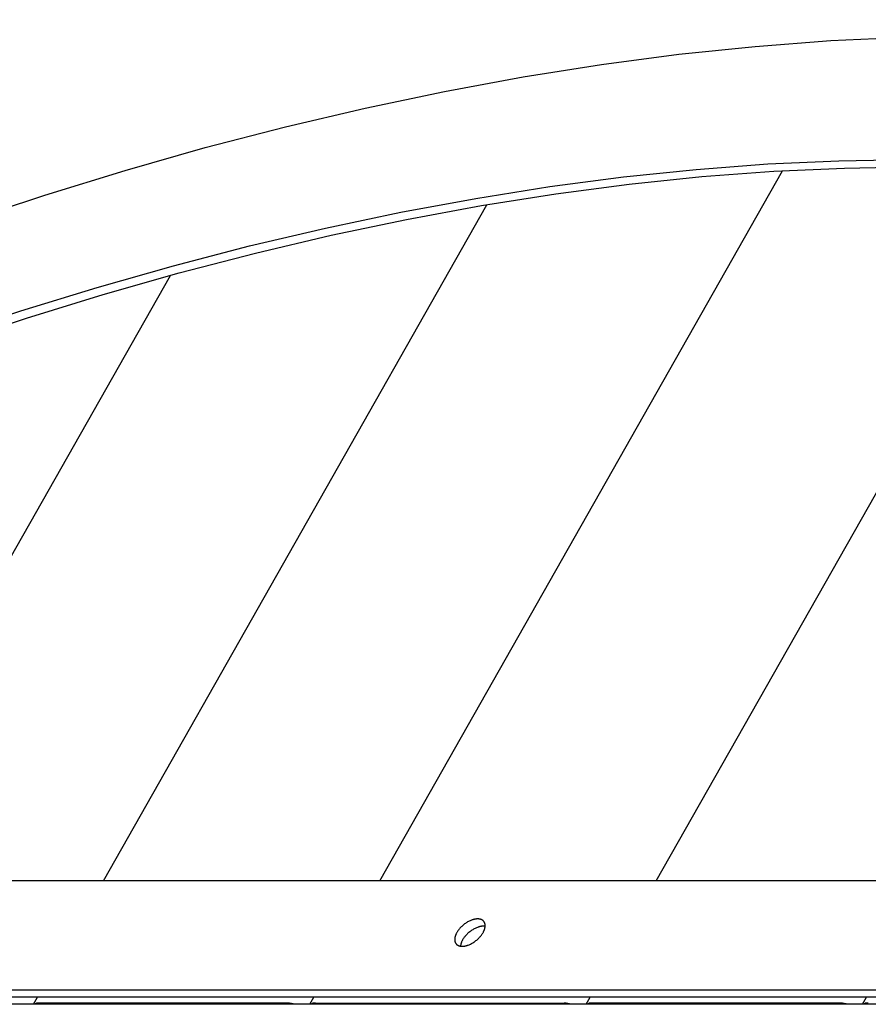
# Model space of a CAD drawing. Units: millimetres. Extents: x -1790 to 22330, y -451 to 15614.
# Drawn here: x 14051 to 14277, y 5523 to 5785 of the extents above; entities that cross this region are included whole.
import ezdxf

# ---------------------------------------------------------------- set-up
doc = ezdxf.new("R2010")
doc.units = ezdxf.units.MM
doc.dimstyles.new('Qitele', dxfattribs={"dimscale": 85, "dimtxt": 4, "dimasz": 5, "dimexe": 4, "dimexo": 0, "dimgap": 3, "dimtad": 1, "dimdec": 0, "dimrnd": 10, "dimzin": 1, "dimtxsty": 'Standard', "dimblk": 'OBLIQUE', "dimcen": 5, "dimdle": 4, "dimclrd": 256, "dimclre": 256, "dimclrt": 256, "dimadec": 0, "dimazin": 0, "dimtfac": 1, "dimtdec": 0, "dimtmove": 0, "dimatfit": 3, "dimldrblk": 'OBLIQUE', "dimfxl": 6, "dimfxlon": 1, "dimlwd": 40, "dimlwe": 30, "dimarcsym": 0})

# ---------------------------------------------------------------- blocks, each defined once
blk = doc.blocks.new('_Oblique')
at = {"color": 0, "linetype": 'ByBlock', "lineweight": -2}
blk.add_line((-0.5, -0.5), (0.5, 0.5), dxfattribs=at)
blk = doc.blocks.new('*D8')
at = {"lineweight": 30, "transparency": 16777216}
for p, q in [((4231.38, 13170.16), (4231.38, 14020.16)), ((17269.78, 13170.16), (17269.78, 14020.16))]:
    blk.add_line(p, q, dxfattribs=at)
at = {"lineweight": 40, "transparency": 16777216}
blk.add_line((3891.38, 13680.16), (17609.78, 13680.16), dxfattribs=at)
at = {"layer": 'Defpoints', "color": 0, "transparency": 16777216}
for p in [(17269.78, 13680.16), (4231.38, 7376.24), (17269.78, 5694.5)]:
    blk.add_point(p, dxfattribs=at)
at = {"lineweight": 40, "transparency": 16777216, "xscale": 425, "yscale": 425, "zscale": 425, "rotation": 180}
blk.add_blockref('_Oblique', (4231.38, 13680.16), dxfattribs=at)
at = {"lineweight": 40, "transparency": 16777216, "xscale": 425, "yscale": 425, "zscale": 425}
blk.add_blockref('_Oblique', (17269.78, 13680.16), dxfattribs=at)
at = {"transparency": 16777216, "insert": (10750.58, 14112.76), "char_height": 340, "attachment_point": 5}
blk.add_mtext('13040', dxfattribs=at)

msp = doc.modelspace()

# ---------------------------------------------------------------- linework, layer by layer
for p, q in [((14247.28, 5778.28), (14267.41, 5779.8)), ((14267.41, 5779.8), (14287.25, 5780.71)), ((14206.27, 5773.45), (14226.89, 5776.16)), ((14226.89, 5776.16), (14247.28, 5778.28)), ((14185.44, 5770.16), (14206.27, 5773.45)), ((14164.44, 5766.28), (14185.44, 5770.16)), ((14143.29, 5761.83), (14164.44, 5766.28)), ((14122.04, 5756.83), (14143.29, 5761.83)), ((14100.69, 5751.29), (14122.04, 5756.83)), ((14079.3, 5745.21), (14100.69, 5751.29)), ((14250.67, 5746.92), (14269.53, 5747.78)), ((14269.53, 5747.78), (14288.09, 5748.07)), ((14057.87, 5738.63), (14079.3, 5745.21)), ((14147.2, 5555.86), (14254.57, 5745.13)), ((14212.16, 5743.46), (14231.54, 5745.48)), ((14220.89, 5555.86), (14328.09, 5744.83)), ((14231.54, 5745.48), (14250.67, 5746.92)), ((14233.09, 5743.55), (14252.23, 5744.99)), ((14252.23, 5744.99), (14271.08, 5745.85)), ((14271.08, 5745.85), (14289.64, 5746.14)), ((14192.55, 5740.89), (14212.16, 5743.46)), ((14213.71, 5741.54), (14233.09, 5743.55)), ((14172.76, 5737.75), (14192.55, 5740.89)), ((14194.11, 5738.96), (14213.71, 5741.54)), ((14036.46, 5731.54), (14057.87, 5738.63)), ((14152.79, 5734.07), (14172.76, 5737.75)), ((14174.31, 5735.82), (14194.11, 5738.96)), ((14073.52, 5555.86), (14175.75, 5736.07)), ((14132.69, 5729.84), (14152.79, 5734.07)), ((14154.35, 5732.14), (14174.31, 5735.82)), ((14134.25, 5727.91), (14154.35, 5732.14)), ((14112.49, 5725.09), (14132.69, 5729.84)), ((14114.04, 5723.16), (14134.25, 5727.91)), ((14092.2, 5719.82), (14112.49, 5725.09)), ((14093.76, 5717.89), (14114.04, 5723.16)), ((14071.86, 5714.04), (14092.2, 5719.82)), ((13999.83, 5555.86), (14091.38, 5717.24)), ((14073.42, 5712.12), (14093.76, 5717.89)), ((14051.5, 5707.78), (14071.86, 5714.04)), ((14053.06, 5705.85), (14073.42, 5712.12)), ((14031.14, 5701.05), (14051.5, 5707.78)), ((14032.7, 5699.12), (14053.06, 5705.85)), ((14481.15, 5555.86), (13876.94, 5555.86)), ((14170.83, 5545.01), (14170.62, 5544.9)), ((14171.04, 5545.12), (14170.83, 5545.01)), ((14171.25, 5545.21), (14171.04, 5545.12)), ((14171.45, 5545.3), (14171.25, 5545.21)), ((14171.66, 5545.38), (14171.45, 5545.3)), ((14171.86, 5545.45), (14171.66, 5545.38)), ((14171.96, 5545.49), (14171.86, 5545.45)), ((14172.05, 5545.52), (14171.96, 5545.49)), ((14172.15, 5545.54), (14172.05, 5545.52)), ((14172.25, 5545.57), (14172.15, 5545.54)), ((14172.34, 5545.59), (14172.25, 5545.57)), ((14172.44, 5545.61), (14172.34, 5545.59)), ((14172.53, 5545.63), (14172.44, 5545.61)), ((14172.62, 5545.65), (14172.53, 5545.63)), ((14172.71, 5545.66), (14172.62, 5545.65)), ((14172.8, 5545.68), (14172.71, 5545.66)), ((14172.88, 5545.69), (14172.8, 5545.68)), ((14172.97, 5545.7), (14172.88, 5545.69)), ((14173.05, 5545.7), (14172.97, 5545.7)), ((14173.13, 5545.71), (14173.05, 5545.7)), ((14173.21, 5545.71), (14173.13, 5545.71)), ((14173.29, 5545.71), (14173.21, 5545.71)), ((14173.37, 5545.71), (14173.29, 5545.71)), ((14173.44, 5545.71), (14173.37, 5545.71)), ((14173.52, 5545.7), (14173.44, 5545.71)), ((14173.6, 5545.7), (14173.52, 5545.7)), ((14173.67, 5545.69), (14173.6, 5545.7)), ((14173.75, 5545.68), (14173.67, 5545.69)), ((14173.82, 5545.66), (14173.75, 5545.68)), ((14173.89, 5545.65), (14173.82, 5545.66)), ((14173.96, 5545.63), (14173.89, 5545.65)), ((14174.04, 5545.61), (14173.96, 5545.63)), ((14174.1, 5545.59), (14174.04, 5545.61)), ((14174.17, 5545.57), (14174.1, 5545.59)), ((14174.21, 5545.56), (14174.17, 5545.57)), ((14174.24, 5545.54), (14174.21, 5545.56)), ((14174.27, 5545.53), (14174.24, 5545.54)), ((14174.31, 5545.52), (14174.27, 5545.53)), ((14174.34, 5545.5), (14174.31, 5545.52)), ((14174.37, 5545.49), (14174.34, 5545.5)), ((14174.4, 5545.47), (14174.37, 5545.49)), ((14174.43, 5545.45), (14174.4, 5545.47)), ((14174.46, 5545.44), (14174.43, 5545.45)), ((14174.49, 5545.42), (14174.46, 5545.44)), ((14174.52, 5545.4), (14174.49, 5545.42)), ((14174.55, 5545.38), (14174.52, 5545.4)), ((14174.58, 5545.36), (14174.55, 5545.38)), ((14174.61, 5545.35), (14174.58, 5545.36)), ((14174.64, 5545.32), (14174.61, 5545.35)), ((14174.67, 5545.3), (14174.64, 5545.32)), ((14174.69, 5545.28), (14174.67, 5545.3)), ((14174.72, 5545.26), (14174.69, 5545.28)), ((14174.75, 5545.24), (14174.72, 5545.26)), ((14174.77, 5545.21), (14174.75, 5545.24)), ((14174.8, 5545.19), (14174.77, 5545.21)), ((14174.82, 5545.17), (14174.8, 5545.19)), ((14174.85, 5545.14), (14174.82, 5545.17)), ((14174.87, 5545.12), (14174.85, 5545.14)), ((14174.89, 5545.09), (14174.87, 5545.12)), ((14174.91, 5545.07), (14174.89, 5545.09)), ((14174.94, 5545.04), (14174.91, 5545.07)), ((14174.96, 5545.01), (14174.94, 5545.04)), ((14174.98, 5544.98), (14174.96, 5545.01)), ((14175, 5544.95), (14174.98, 5544.98)), ((14167.93, 5542.4), (14167.82, 5542.23)), ((14168.04, 5542.57), (14167.93, 5542.4)), ((14168.16, 5542.73), (14168.04, 5542.57)), ((14168.29, 5542.9), (14168.16, 5542.73)), ((14168.43, 5543.07), (14168.29, 5542.9)), ((14168.58, 5543.24), (14168.43, 5543.07)), ((14168.73, 5543.41), (14168.58, 5543.24)), ((14168.89, 5543.58), (14168.73, 5543.41)), ((14169.06, 5543.74), (14168.89, 5543.58)), ((14169.24, 5543.9), (14169.06, 5543.74)), ((14169.43, 5544.06), (14169.24, 5543.9)), ((14169.62, 5544.22), (14169.43, 5544.06)), ((14169.81, 5544.37), (14169.62, 5544.22)), ((14170.01, 5544.51), (14169.81, 5544.37)), ((14170.21, 5544.64), (14170.01, 5544.51)), ((14170.42, 5544.77), (14170.21, 5544.64)), ((14170.62, 5544.9), (14170.42, 5544.77)), ((14171.36, 5542.44), (14171.17, 5542.29)), ((14171.56, 5542.58), (14171.36, 5542.44)), ((14171.76, 5542.72), (14171.56, 5542.58)), ((14171.97, 5542.85), (14171.76, 5542.72)), ((14172.18, 5542.97), (14171.97, 5542.85)), ((14172.38, 5543.08), (14172.18, 5542.97)), ((14172.59, 5543.19), (14172.38, 5543.08)), ((14172.8, 5543.29), (14172.59, 5543.19)), ((14173.01, 5543.38), (14172.8, 5543.29)), ((14173.21, 5543.46), (14173.01, 5543.38)), ((14173.41, 5543.53), (14173.21, 5543.46)), ((14173.51, 5543.56), (14173.41, 5543.53)), ((14173.61, 5543.59), (14173.51, 5543.56)), ((14173.71, 5543.62), (14173.61, 5543.59)), ((14173.8, 5543.64), (14173.71, 5543.62)), ((14173.9, 5543.66), (14173.8, 5543.64)), ((14173.99, 5543.69), (14173.9, 5543.66)), ((14174.08, 5543.7), (14173.99, 5543.69)), ((14174.17, 5543.72), (14174.08, 5543.7)), ((14174.26, 5543.74), (14174.17, 5543.72)), ((14174.35, 5543.75), (14174.26, 5543.74)), ((14174.44, 5543.76), (14174.35, 5543.75)), ((14174.52, 5543.77), (14174.44, 5543.76)), ((14174.6, 5543.77), (14174.52, 5543.77)), ((14174.69, 5543.78), (14174.6, 5543.77)), ((14174.77, 5543.78), (14174.69, 5543.78)), ((14174.84, 5543.78), (14174.77, 5543.78)), ((14174.86, 5542.32), (14174.9, 5542.4)), ((14174.9, 5542.4), (14174.94, 5542.48)), ((14174.94, 5542.48), (14174.97, 5542.57)), ((14174.97, 5542.57), (14175.01, 5542.65)), ((14175.02, 5544.93), (14175, 5544.95)), ((14175.01, 5542.65), (14175.04, 5542.73)), ((14175.03, 5544.9), (14175.02, 5544.93)), ((14175.05, 5544.87), (14175.03, 5544.9)), ((14175.04, 5542.73), (14175.07, 5542.82)), ((14175.07, 5544.84), (14175.05, 5544.87)), ((14175.09, 5544.81), (14175.07, 5544.84)), ((14175.07, 5542.82), (14175.1, 5542.9)), ((14175.1, 5544.77), (14175.09, 5544.81)), ((14175.12, 5544.74), (14175.1, 5544.77)), ((14175.1, 5542.9), (14175.13, 5542.99)), ((14175.13, 5544.71), (14175.12, 5544.74)), ((14175.15, 5544.68), (14175.13, 5544.71)), ((14175.13, 5542.99), (14175.16, 5543.07)), ((14175.16, 5544.64), (14175.15, 5544.68)), ((14175.17, 5544.61), (14175.16, 5544.64)), ((14175.16, 5543.07), (14175.18, 5543.16)), ((14175.19, 5544.58), (14175.17, 5544.61)), ((14175.18, 5543.16), (14175.2, 5543.24)), ((14175.2, 5544.54), (14175.19, 5544.58)), ((14175.21, 5544.51), (14175.2, 5544.54)), ((14175.2, 5543.24), (14175.22, 5543.33)), ((14175.22, 5544.47), (14175.21, 5544.51)), ((14175.23, 5544.44), (14175.22, 5544.47)), ((14175.22, 5543.33), (14175.24, 5543.41)), ((14175.24, 5544.4), (14175.23, 5544.44)), ((14175.24, 5544.37), (14175.24, 5544.4)), ((14175.25, 5544.33), (14175.24, 5544.37)), ((14175.24, 5543.41), (14175.25, 5543.49)), ((14175.26, 5544.29), (14175.25, 5544.33)), ((14175.25, 5543.49), (14175.27, 5543.58)), ((14175.26, 5544.25), (14175.26, 5544.29)), ((14175.27, 5544.22), (14175.26, 5544.25)), ((14175.27, 5544.18), (14175.27, 5544.22)), ((14175.28, 5544.14), (14175.27, 5544.18)), ((14175.27, 5543.58), (14175.28, 5543.66)), ((14175.28, 5544.1), (14175.28, 5544.14)), ((14175.28, 5544.06), (14175.28, 5544.1)), ((14175.29, 5543.98), (14175.28, 5544.06)), ((14175.28, 5543.74), (14175.29, 5543.82)), ((14175.28, 5543.66), (14175.28, 5543.74)), ((14175.29, 5543.9), (14175.29, 5543.98)), ((14175.29, 5543.82), (14175.29, 5543.9)), ((14167.17, 5540.4), (14167.16, 5540.32)), ((14167.16, 5540.32), (14167.16, 5540.24)), ((14167.16, 5540.24), (14167.16, 5540.16)), ((14167.16, 5540.16), (14167.17, 5540.08)), ((14167.18, 5540.48), (14167.17, 5540.4)), ((14167.17, 5540.08), (14167.17, 5540.04)), ((14167.17, 5540.04), (14167.17, 5540)), ((14167.17, 5540), (14167.18, 5539.96)), ((14167.19, 5540.57), (14167.18, 5540.48)), ((14167.18, 5539.96), (14167.18, 5539.93)), ((14167.18, 5539.93), (14167.19, 5539.89)), ((14167.2, 5540.65), (14167.19, 5540.57)), ((14167.19, 5539.89), (14167.19, 5539.85)), ((14167.19, 5539.85), (14167.2, 5539.81)), ((14167.21, 5540.73), (14167.2, 5540.65)), ((14167.2, 5539.81), (14167.21, 5539.78)), ((14167.23, 5540.82), (14167.21, 5540.73)), ((14167.21, 5539.78), (14167.22, 5539.74)), ((14167.22, 5539.74), (14167.22, 5539.71)), ((14167.25, 5540.9), (14167.23, 5540.82)), ((14167.27, 5540.99), (14167.25, 5540.9)), ((14167.29, 5541.07), (14167.27, 5540.99)), ((14167.32, 5541.16), (14167.29, 5541.07)), ((14167.35, 5541.24), (14167.32, 5541.16)), ((14167.38, 5541.33), (14167.35, 5541.24)), ((14167.41, 5541.41), (14167.38, 5541.33)), ((14167.44, 5541.49), (14167.41, 5541.41)), ((14167.48, 5541.58), (14167.44, 5541.49)), ((14167.52, 5541.66), (14167.48, 5541.58)), ((14167.55, 5541.74), (14167.52, 5541.66)), ((14167.6, 5541.83), (14167.55, 5541.74)), ((14167.64, 5541.91), (14167.6, 5541.83)), ((14167.73, 5542.07), (14167.64, 5541.91)), ((14167.82, 5542.23), (14167.73, 5542.07)), ((14169.07, 5539.73), (14169.02, 5539.63)), ((14169.12, 5539.84), (14169.07, 5539.73)), ((14169.17, 5539.94), (14169.12, 5539.84)), ((14169.22, 5540.04), (14169.17, 5539.94)), ((14169.28, 5540.14), (14169.22, 5540.04)), ((14169.38, 5540.31), (14169.28, 5540.14)), ((14169.48, 5540.47), (14169.38, 5540.31)), ((14169.59, 5540.64), (14169.48, 5540.47)), ((14169.71, 5540.81), (14169.59, 5540.64)), ((14169.84, 5540.97), (14169.71, 5540.81)), ((14169.98, 5541.14), (14169.84, 5540.97)), ((14170.13, 5541.31), (14169.98, 5541.14)), ((14170.29, 5541.48), (14170.13, 5541.31)), ((14170.45, 5541.65), (14170.29, 5541.48)), ((14170.62, 5541.81), (14170.45, 5541.65)), ((14170.8, 5541.98), (14170.62, 5541.81)), ((14170.98, 5542.13), (14170.8, 5541.98)), ((14171.17, 5542.29), (14170.98, 5542.13)), ((14172.44, 5539.64), (14172.64, 5539.78)), ((14172.64, 5539.78), (14172.84, 5539.93)), ((14172.84, 5539.93), (14173.03, 5540.08)), ((14173.03, 5540.08), (14173.21, 5540.24)), ((14173.21, 5540.24), (14173.39, 5540.4)), ((14173.39, 5540.4), (14173.56, 5540.57)), ((14173.56, 5540.57), (14173.72, 5540.73)), ((14173.72, 5540.73), (14173.88, 5540.9)), ((14173.88, 5540.9), (14174.02, 5541.07)), ((14174.02, 5541.07), (14174.16, 5541.24)), ((14174.16, 5541.24), (14174.29, 5541.41)), ((14174.29, 5541.41), (14174.41, 5541.58)), ((14174.41, 5541.58), (14174.53, 5541.74)), ((14174.53, 5541.74), (14174.63, 5541.91)), ((14174.63, 5541.91), (14174.73, 5542.07)), ((14174.73, 5542.07), (14174.81, 5542.23)), ((14174.81, 5542.23), (14174.86, 5542.32)), ((14167.22, 5539.71), (14167.23, 5539.67)), ((14167.23, 5539.67), (14167.24, 5539.64)), ((14167.24, 5539.64), (14167.25, 5539.6)), ((14167.25, 5539.6), (14167.27, 5539.57)), ((14167.27, 5539.57), (14167.28, 5539.53)), ((14167.28, 5539.53), (14167.29, 5539.5)), ((14167.29, 5539.5), (14167.3, 5539.47)), ((14167.3, 5539.47), (14167.32, 5539.43)), ((14167.32, 5539.43), (14167.33, 5539.4)), ((14167.33, 5539.4), (14167.35, 5539.37)), ((14167.35, 5539.37), (14167.37, 5539.34)), ((14167.37, 5539.34), (14167.38, 5539.31)), ((14167.38, 5539.31), (14167.4, 5539.28)), ((14167.4, 5539.28), (14167.42, 5539.25)), ((14167.42, 5539.25), (14167.44, 5539.22)), ((14167.44, 5539.22), (14167.46, 5539.19)), ((14167.46, 5539.19), (14167.47, 5539.16)), ((14167.47, 5539.16), (14167.5, 5539.13)), ((14167.5, 5539.13), (14167.52, 5539.1)), ((14167.52, 5539.1), (14167.54, 5539.08)), ((14167.54, 5539.08), (14167.56, 5539.05)), ((14167.56, 5539.05), (14167.58, 5539.03)), ((14167.58, 5539.03), (14167.61, 5539)), ((14167.61, 5539), (14167.63, 5538.98)), ((14167.63, 5538.98), (14167.65, 5538.95)), ((14167.65, 5538.95), (14167.68, 5538.93)), ((14167.68, 5538.93), (14167.71, 5538.91)), ((14167.71, 5538.91), (14167.73, 5538.88)), ((14167.73, 5538.88), (14167.76, 5538.86)), ((14167.76, 5538.86), (14167.78, 5538.84)), ((14167.78, 5538.84), (14167.81, 5538.82)), ((14167.81, 5538.82), (14167.84, 5538.8)), ((14167.84, 5538.8), (14167.87, 5538.78)), ((14167.87, 5538.78), (14167.9, 5538.76)), ((14167.9, 5538.76), (14167.93, 5538.74)), ((14167.93, 5538.74), (14167.96, 5538.72)), ((14167.96, 5538.72), (14167.99, 5538.71)), ((14167.99, 5538.71), (14168.02, 5538.69)), ((14168.02, 5538.69), (14168.05, 5538.67)), ((14168.05, 5538.67), (14168.08, 5538.66)), ((14168.08, 5538.66), (14168.11, 5538.64)), ((14168.11, 5538.64), (14168.15, 5538.63)), ((14168.15, 5538.63), (14168.18, 5538.61)), ((14168.18, 5538.61), (14168.21, 5538.6)), ((14168.21, 5538.6), (14168.24, 5538.59)), ((14168.24, 5538.59), (14168.28, 5538.57)), ((14168.28, 5538.57), (14168.35, 5538.55)), ((14168.35, 5538.55), (14168.42, 5538.53)), ((14168.42, 5538.53), (14168.49, 5538.51)), ((14168.49, 5538.51), (14168.56, 5538.49)), ((14168.56, 5538.49), (14168.63, 5538.48)), ((14168.63, 5538.48), (14168.71, 5538.47)), ((14168.71, 5538.47), (14168.78, 5538.46)), ((14168.73, 5538.52), (14168.72, 5538.46)), ((14168.74, 5538.62), (14168.73, 5538.57)), ((14168.73, 5538.57), (14168.73, 5538.52)), ((14168.76, 5538.78), (14168.74, 5538.67)), ((14168.74, 5538.67), (14168.74, 5538.62)), ((14168.78, 5538.88), (14168.76, 5538.78)), ((14168.81, 5538.99), (14168.78, 5538.88)), ((14168.78, 5538.46), (14168.86, 5538.45)), ((14168.83, 5539.09), (14168.81, 5538.99)), ((14168.86, 5539.2), (14168.83, 5539.09)), ((14168.9, 5539.31), (14168.86, 5539.2)), ((14168.86, 5538.45), (14168.93, 5538.44)), ((14168.94, 5539.41), (14168.9, 5539.31)), ((14168.93, 5538.44), (14169.01, 5538.44)), ((14168.98, 5539.52), (14168.94, 5539.41)), ((14169.02, 5539.63), (14168.98, 5539.52)), ((14169.01, 5538.44), (14169.08, 5538.43)), ((14169.08, 5538.43), (14169.16, 5538.43)), ((14169.16, 5538.43), (14169.24, 5538.43)), ((14169.24, 5538.43), (14169.32, 5538.44)), ((14169.32, 5538.44), (14169.4, 5538.44)), ((14169.4, 5538.44), (14169.48, 5538.45)), ((14169.48, 5538.45), (14169.57, 5538.46)), ((14169.57, 5538.46), (14169.66, 5538.47)), ((14169.66, 5538.47), (14169.74, 5538.48)), ((14169.74, 5538.48), (14169.83, 5538.49)), ((14169.83, 5538.49), (14169.92, 5538.51)), ((14169.92, 5538.51), (14170.02, 5538.53)), ((14170.02, 5538.53), (14170.11, 5538.55)), ((14170.11, 5538.55), (14170.2, 5538.57)), ((14170.2, 5538.57), (14170.3, 5538.6)), ((14170.3, 5538.6), (14170.4, 5538.63)), ((14170.4, 5538.63), (14170.5, 5538.66)), ((14170.5, 5538.66), (14170.59, 5538.69)), ((14170.59, 5538.69), (14170.8, 5538.76)), ((14170.8, 5538.76), (14171, 5538.84)), ((14171, 5538.84), (14171.21, 5538.93)), ((14171.21, 5538.93), (14171.41, 5539.03)), ((14171.41, 5539.03), (14171.62, 5539.13)), ((14171.62, 5539.13), (14171.83, 5539.25)), ((14171.83, 5539.25), (14172.04, 5539.37)), ((14172.04, 5539.37), (14172.24, 5539.5)), ((14172.24, 5539.5), (14172.44, 5539.64)), ((14481.59, 5526.75), (13843.48, 5526.75)), ((14483.14, 5524.82), (13845.04, 5524.82)), ((14054.85, 5522.96), (14055.91, 5524.82)), ((14128.54, 5522.96), (14129.59, 5524.82)), ((14202.22, 5522.96), (14203.28, 5524.82)), ((14275.91, 5522.96), (14276.96, 5524.82)), ((14489.16, 5522.96), (13814.33, 5522.96)), ((14122.69, 5523.29), (14056.38, 5523.29)), ((14130.06, 5523.29), (14196.38, 5523.29)), ((14270.06, 5523.29), (14203.75, 5523.29))]:
    msp.add_line(p, q)
for centre, radius, start, end in [((14174.85, 5540.79), 2.99, 81.7203, 90.1606), ((14056.26, 5520.79), 2.5, 87.3729, 119.9434), ((14122.56, 5516.95), 6.34, 71.3666, 88.8229), ((14129.95, 5520.79), 2.5, 87.3729, 119.9434), ((14196.25, 5516.95), 6.34, 71.3666, 88.8229), ((14203.63, 5520.79), 2.5, 87.3729, 119.9434), ((14269.93, 5516.95), 6.34, 71.3666, 88.8229), ((14277.31, 5520.79), 2.5, 87.3729, 119.9434)]:
    msp.add_arc(centre, radius, start, end)

# ---------------------------------------------------------------- dimensions: what is measured, and where the dimension line sits
at = {"color": 0}
dim = msp.add_linear_dim(base=(17269.78, 13680.16), p1=(4231.38, 7376.24), p2=(17269.78, 5694.5), dimstyle='Qitele', dxfattribs=at)
dim.commit()
dim.dimension.update_dxf_attribs({"geometry": '*D8', "text_midpoint": (10750.58, 14112.76)})

doc.saveas('drawing.dxf')
